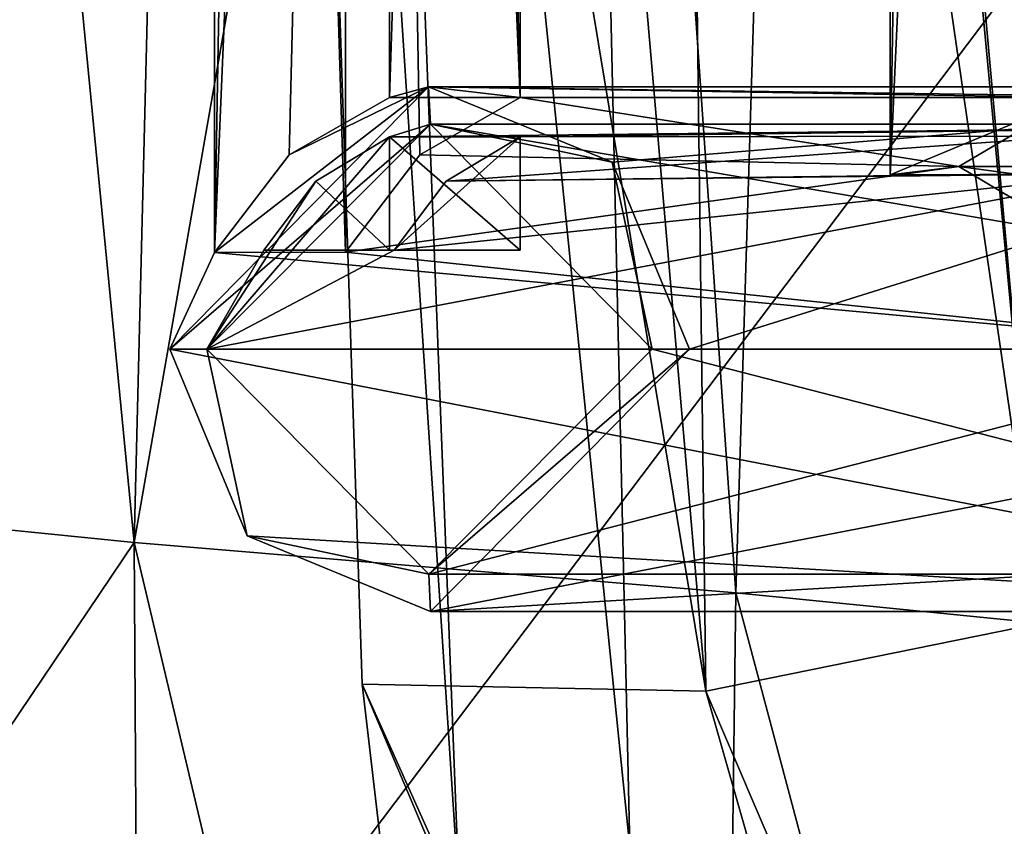
# Model space of a CAD drawing. Units: metres. Extents: x -0.402 to 0.213, y -0.288 to 0.342.
# Drawn here: x -0.358 to -0.332, y -0.046 to -0.024 of the extents above; entities that cross this region are included whole.
import ezdxf

# ---------------------------------------------------------------- set-up
doc = ezdxf.new("R2010")
doc.units = ezdxf.units.M
doc.header["$MEASUREMENT"] = 0
doc.layers.add('1', color=7, linetype='Continuous')
doc.layers.add('2', color=7, linetype='Continuous')

# ---------------------------------------------------------------- blocks, each defined once
blk = doc.blocks.new('20ecacf0-1975-4475-af4f-0bb95ee500d8')
at = {"layer": '1', "color": 8, "linetype": 'Continuous', "true_color": 0x7e7e7e}
for points in [[(2.324667, -0.920109, 0.755831), (2.353904, -0.920109, 0.963785), (2.360808, -0.91311, 0.962815), (2.324667, -0.920109, 0.755831)], [(2.326731, -0.915125, 0.75554), (2.324667, -0.920109, 0.755831), (2.360808, -0.91311, 0.962815), (2.326731, -0.915125, 0.75554)], [(2.331626, -0.91311, 0.754852), (2.326731, -0.915125, 0.75554), (2.360808, -0.91311, 0.962815), (2.331626, -0.91311, 0.754852)], [(2.331626, -0.91311, 0.754852), (2.365703, -0.915125, 0.962126), (2.367768, -0.920109, 0.961836), (2.331626, -0.91311, 0.754852)], [(2.331626, -0.91311, 0.754852), (2.360808, -0.91311, 0.962815), (2.365703, -0.915125, 0.962126), (2.331626, -0.91311, 0.754852)], [(2.338531, -0.920109, 0.753881), (2.331626, -0.91311, 0.754852), (2.367768, -0.920109, 0.961836), (2.338531, -0.920109, 0.753881)], [(2.360808, -0.91311, 0.962815), (2.353904, -0.920109, 0.963785), (2.360859, -0.914109, 0.962808), (2.360808, -0.91311, 0.962815)], [(2.360808, -0.91311, 0.962815), (2.360859, -0.914109, 0.962808), (2.365703, -0.915125, 0.962126), (2.360808, -0.91311, 0.962815)], [(2.325657, -0.920109, 0.755691), (2.331575, -0.914109, 0.754859), (2.354894, -0.920109, 0.963646), (2.325657, -0.920109, 0.755691)], [(2.354894, -0.920109, 0.963646), (2.331575, -0.914109, 0.754859), (2.360859, -0.914109, 0.962808), (2.354894, -0.920109, 0.963646)], [(2.331575, -0.914109, 0.754859), (2.33754, -0.920109, 0.754021), (2.360859, -0.914109, 0.962808), (2.331575, -0.914109, 0.754859)], [(2.360859, -0.914109, 0.962808), (2.33754, -0.920109, 0.754021), (2.366777, -0.920109, 0.961975), (2.360859, -0.914109, 0.962808)], [(2.353904, -0.920109, 0.963785), (2.354894, -0.920109, 0.963646), (2.360859, -0.914109, 0.962808), (2.353904, -0.920109, 0.963785)], [(2.365703, -0.915125, 0.962126), (2.360859, -0.914109, 0.962808), (2.366777, -0.920109, 0.961975), (2.365703, -0.915125, 0.962126)], [(2.365703, -0.915125, 0.962126), (2.366777, -0.920109, 0.961975), (2.367768, -0.920109, 0.961836), (2.365703, -0.915125, 0.962126)], [(2.324667, -0.920109, 0.755831), (2.331571, -0.927108, 0.75486), (2.353904, -0.920109, 0.963785), (2.324667, -0.920109, 0.755831)], [(2.325657, -0.920109, 0.755691), (2.354894, -0.920109, 0.963646), (2.360813, -0.926109, 0.962814), (2.325657, -0.920109, 0.755691)], [(2.331622, -0.926109, 0.754853), (2.325657, -0.920109, 0.755691), (2.360813, -0.926109, 0.962814), (2.331622, -0.926109, 0.754853)], [(2.353904, -0.920109, 0.963785), (2.331571, -0.927108, 0.75486), (2.355968, -0.925093, 0.963495), (2.353904, -0.920109, 0.963785)], [(2.33754, -0.920109, 0.754021), (2.34187, -0.924816, 0.800811), (2.366777, -0.920109, 0.961975), (2.33754, -0.920109, 0.754021)], [(2.346716, -0.92498, 0.825375), (2.338531, -0.920109, 0.753881), (2.363083, -0.922691, 0.930628), (2.346716, -0.92498, 0.825375)], [(2.343244, -0.92498, 0.800617), (2.338531, -0.920109, 0.753881), (2.346716, -0.92498, 0.825375), (2.343244, -0.92498, 0.800617)], [(2.366578, -0.922688, 0.955367), (2.338531, -0.920109, 0.753881), (2.367768, -0.920109, 0.961836), (2.366578, -0.922688, 0.955367)], [(2.363083, -0.922691, 0.930628), (2.338531, -0.920109, 0.753881), (2.366578, -0.922688, 0.955367), (2.363083, -0.922691, 0.930628)], [(2.34187, -0.924816, 0.800811), (2.361777, -0.92275, 0.930811), (2.366777, -0.920109, 0.961975), (2.34187, -0.924816, 0.800811)], [(2.354894, -0.920109, 0.963646), (2.353904, -0.920109, 0.963785), (2.355968, -0.925093, 0.963495), (2.354894, -0.920109, 0.963646)], [(2.354894, -0.920109, 0.963646), (2.355968, -0.925093, 0.963495), (2.360813, -0.926109, 0.962814), (2.354894, -0.920109, 0.963646)], [(2.366777, -0.920109, 0.961975), (2.360813, -0.926109, 0.962814), (2.367768, -0.920109, 0.961836), (2.366777, -0.920109, 0.961975)], [(2.360813, -0.926109, 0.962814), (2.360863, -0.927108, 0.962807), (2.367768, -0.920109, 0.961836), (2.360813, -0.926109, 0.962814)], [(2.361904, -0.925766, 0.956039), (2.360813, -0.926109, 0.962814), (2.366777, -0.920109, 0.961975), (2.361904, -0.925766, 0.956039)], [(2.360863, -0.927108, 0.962807), (2.366578, -0.922688, 0.955367), (2.367768, -0.920109, 0.961836), (2.360863, -0.927108, 0.962807)], [(2.361777, -0.92275, 0.930811), (2.365258, -0.92275, 0.955568), (2.366777, -0.920109, 0.961975), (2.361777, -0.92275, 0.930811)], [(2.363873, -0.92459, 0.955762), (2.361904, -0.925766, 0.956039), (2.366777, -0.920109, 0.961975), (2.363873, -0.92459, 0.955762)], [(2.365258, -0.92275, 0.955568), (2.363873, -0.92459, 0.955762), (2.366777, -0.920109, 0.961975), (2.365258, -0.92275, 0.955568)], [(2.34187, -0.924816, 0.800811), (2.360393, -0.92459, 0.931006), (2.361777, -0.92275, 0.930811), (2.34187, -0.924816, 0.800811)], [(2.3611, -0.925293, 0.930906), (2.346716, -0.92498, 0.825375), (2.363083, -0.922691, 0.930628), (2.3611, -0.925293, 0.930906)], [(2.358423, -0.925766, 0.931283), (2.358423, -0.92275, 0.931283), (2.361777, -0.92275, 0.930811), (2.358423, -0.925766, 0.931283)], [(2.358423, -0.92275, 0.931283), (2.358423, -0.925766, 0.931283), (2.361904, -0.925766, 0.956039), (2.358423, -0.92275, 0.931283)], [(2.358423, -0.92275, 0.931283), (2.361904, -0.925766, 0.956039), (2.361904, -0.92275, 0.956039), (2.358423, -0.92275, 0.931283)], [(2.360393, -0.92459, 0.931006), (2.358423, -0.925766, 0.931283), (2.361777, -0.92275, 0.930811), (2.360393, -0.92459, 0.931006)], [(2.361777, -0.92275, 0.930811), (2.358423, -0.92275, 0.931283), (2.361904, -0.92275, 0.956039), (2.361777, -0.92275, 0.930811)], [(2.360863, -0.927108, 0.962807), (2.364581, -0.925293, 0.955663), (2.366578, -0.922688, 0.955367), (2.360863, -0.927108, 0.962807)], [(2.3611, -0.925293, 0.930906), (2.363083, -0.922691, 0.930628), (2.363076, -1.037514, 0.93063), (2.3611, -0.925293, 0.930906)], [(2.361777, -0.92275, 0.930811), (2.361904, -0.92275, 0.956039), (2.365258, -0.92275, 0.955568), (2.361777, -0.92275, 0.930811)], [(2.361904, -1.033401, 0.956039), (2.364581, -1.034925, 0.955663), (2.366578, -0.922688, 0.955367), (2.361904, -1.033401, 0.956039)], [(2.364581, -0.925293, 0.955663), (2.361904, -1.033401, 0.956039), (2.366578, -0.922688, 0.955367), (2.364581, -0.925293, 0.955663)], [(2.361904, -0.92275, 0.956039), (2.363873, -0.92459, 0.955762), (2.365258, -0.92275, 0.955568), (2.361904, -0.92275, 0.956039)], [(2.361904, -0.92275, 0.956039), (2.361904, -0.925766, 0.956039), (2.363873, -0.92459, 0.955762), (2.361904, -0.92275, 0.956039)], [(2.363076, -1.037514, 0.93063), (2.363083, -0.922691, 0.930628), (2.366563, -1.037528, 0.955382), (2.363076, -1.037514, 0.93063)], [(2.366563, -1.037528, 0.955382), (2.363083, -0.922691, 0.930628), (2.366578, -0.922688, 0.955367), (2.366563, -1.037528, 0.955382)], [(2.364581, -1.034925, 0.955663), (2.366563, -1.037528, 0.955382), (2.366578, -0.922688, 0.955367), (2.364581, -1.034925, 0.955663)], [(2.34187, -0.924816, 0.800811), (2.34537, -0.924759, 0.825565), (2.360393, -0.92459, 0.931006), (2.34187, -0.924816, 0.800811)], [(2.345065, -0.924759, 0.800362), (2.343244, -0.92498, 0.800617), (2.346716, -0.92498, 0.825375), (2.345065, -0.924759, 0.800362)], [(2.343595, -0.926817, 0.825814), (2.343595, -1.033401, 0.825814), (2.348546, -0.924759, 0.825118), (2.343595, -0.926817, 0.825814)], [(2.343595, -1.033401, 0.825814), (2.346685, -1.035228, 0.82538), (2.348546, -0.924759, 0.825118), (2.343595, -1.033401, 0.825814)], [(2.346716, -0.92498, 0.825375), (2.343595, -0.926817, 0.825814), (2.348546, -0.924759, 0.825118), (2.346716, -0.92498, 0.825375)], [(2.34537, -0.924759, 0.825565), (2.34364, -0.925787, 0.825808), (2.360393, -0.92459, 0.931006), (2.34537, -0.924759, 0.825565)], [(2.34364, -0.925787, 0.825808), (2.358423, -0.925766, 0.931283), (2.360393, -0.92459, 0.931006), (2.34364, -0.925787, 0.825808)], [(2.348546, -1.03546, 0.825118), (2.345065, -0.924759, 0.800362), (2.348546, -0.924759, 0.825118), (2.348546, -1.03546, 0.825118)], [(2.345065, -0.924759, 0.800362), (2.346716, -0.92498, 0.825375), (2.348546, -0.924759, 0.825118), (2.345065, -0.924759, 0.800362)], [(2.345065, -1.03546, 0.800362), (2.345065, -0.924759, 0.800362), (2.348546, -1.03546, 0.825118), (2.345065, -1.03546, 0.800362)], [(2.346685, -1.035228, 0.82538), (2.348546, -1.03546, 0.825118), (2.348546, -0.924759, 0.825118), (2.346685, -1.035228, 0.82538)], [(2.355968, -0.925093, 0.963495), (2.331571, -0.927108, 0.75486), (2.360863, -0.927108, 0.962807), (2.355968, -0.925093, 0.963495)], [(2.343595, -0.926817, 0.825814), (2.346716, -0.92498, 0.825375), (2.358423, -0.926817, 0.931283), (2.343595, -0.926817, 0.825814)], [(2.358423, -0.926817, 0.931283), (2.346716, -0.92498, 0.825375), (2.3611, -0.925293, 0.930906), (2.358423, -0.926817, 0.931283)], [(2.360813, -0.926109, 0.962814), (2.355968, -0.925093, 0.963495), (2.360863, -0.927108, 0.962807), (2.360813, -0.926109, 0.962814)], [(2.358423, -0.926817, 0.931283), (2.3611, -0.925293, 0.930906), (2.363076, -1.037514, 0.93063), (2.358423, -0.926817, 0.931283)], [(2.360863, -0.927108, 0.962807), (2.361904, -0.926817, 0.956039), (2.364581, -0.925293, 0.955663), (2.360863, -0.927108, 0.962807)], [(2.361904, -0.926817, 0.956039), (2.361904, -1.033401, 0.956039), (2.364581, -0.925293, 0.955663), (2.361904, -0.926817, 0.956039)], [(2.331622, -0.926109, 0.754853), (2.360813, -0.926109, 0.962814), (2.361904, -0.925766, 0.956039), (2.331622, -0.926109, 0.754853)], [(2.34364, -0.925787, 0.825808), (2.331622, -0.926109, 0.754853), (2.358423, -0.925766, 0.931283), (2.34364, -0.925787, 0.825808)], [(2.358423, -0.925766, 0.931283), (2.331622, -0.926109, 0.754853), (2.361904, -0.925766, 0.956039), (2.358423, -0.925766, 0.931283)], [(2.331571, -0.927108, 0.75486), (2.340114, -0.926817, 0.801058), (2.360863, -0.927108, 0.962807), (2.331571, -0.927108, 0.75486)], [(2.340114, -0.926817, 0.801058), (2.343595, -0.926817, 0.825814), (2.360863, -0.927108, 0.962807), (2.340114, -0.926817, 0.801058)], [(2.343595, -0.926817, 0.825814), (2.358423, -0.926817, 0.931283), (2.360863, -0.927108, 0.962807), (2.343595, -0.926817, 0.825814)], [(2.358423, -0.926817, 0.931283), (2.358423, -1.033401, 0.931283), (2.361904, -0.926817, 0.956039), (2.358423, -0.926817, 0.931283)], [(2.358423, -1.033401, 0.931283), (2.358423, -0.926817, 0.931283), (2.3611, -1.034925, 0.930906), (2.358423, -1.033401, 0.931283)], [(2.360863, -0.927108, 0.962807), (2.358423, -0.926817, 0.931283), (2.361904, -0.926817, 0.956039), (2.360863, -0.927108, 0.962807)], [(2.3611, -1.034925, 0.930906), (2.358423, -0.926817, 0.931283), (2.363076, -1.037514, 0.93063), (2.3611, -1.034925, 0.930906)], [(2.358423, -1.033401, 0.931283), (2.361904, -1.033401, 0.956039), (2.361904, -0.926817, 0.956039), (2.358423, -1.033401, 0.931283)]]:
    blk.add_3dface(points, dxfattribs=at)
at = {"layer": '2', "color": 8, "linetype": 'Continuous', "true_color": 0x7e7e7e}
for points in [[(2.334438, -0.844422, 0.473097), (2.326376, -0.847685, 0.592153), (2.353469, -0.910983, 0.476012), (2.334438, -0.844422, 0.473097)], [(2.36143, -0.900904, 0.355424), (2.334438, -0.844422, 0.473097), (2.362638, -0.911174, 0.355545), (2.36143, -0.900904, 0.355424)], [(2.334438, -0.844422, 0.473097), (2.353469, -0.910983, 0.476012), (2.362638, -0.911174, 0.355545), (2.334438, -0.844422, 0.473097)], [(2.326376, -0.847685, 0.592153), (2.344538, -0.912801, 0.597393), (2.353469, -0.910983, 0.476012), (2.326376, -0.847685, 0.592153)], [(2.352662, -0.913609, 0.717849), (2.335367, -0.848627, 0.71056), (2.353474, -0.850584, 0.828311), (2.352662, -0.913609, 0.717849)], [(2.344538, -0.912801, 0.597393), (2.335367, -0.848627, 0.71056), (2.352662, -0.913609, 0.717849), (2.344538, -0.912801, 0.597393)], [(2.368719, -0.914952, 0.837854), (2.353474, -0.850584, 0.828311), (2.368317, -0.849699, 0.948554), (2.368719, -0.914952, 0.837854)], [(2.368719, -0.914952, 0.837854), (2.368317, -0.849699, 0.948554), (2.377314, -0.902196, 0.959046), (2.368719, -0.914952, 0.837854)], [(2.352662, -0.913609, 0.717849), (2.353474, -0.850584, 0.828311), (2.368719, -0.914952, 0.837854), (2.352662, -0.913609, 0.717849)], [(2.339096, -0.879879, 0.965841), (2.344049, -0.931476, 0.971107), (2.372163, -0.894227, 0.963516), (2.339096, -0.879879, 0.965841)], [(2.372163, -0.894227, 0.963516), (2.344049, -0.931476, 0.971107), (2.375525, -0.934135, 0.966648), (2.372163, -0.894227, 0.963516)], [(2.360035, -0.905388, 0.350026), (2.36143, -0.900904, 0.355424), (2.362638, -0.911174, 0.355545), (2.360035, -0.905388, 0.350026)], [(2.315005, -0.901917, 0.344748), (2.355492, -0.906817, 0.347358), (2.357374, -0.989399, 0.347462), (2.315005, -0.901917, 0.344748)], [(2.319958, -0.980109, 0.345066), (2.315005, -0.901917, 0.344748), (2.357374, -0.989399, 0.347462), (2.319958, -0.980109, 0.345066)], [(2.368719, -0.914952, 0.837854), (2.377314, -0.902196, 0.959046), (2.378618, -0.915947, 0.960327), (2.368719, -0.914952, 0.837854)], [(2.355492, -0.906817, 0.347358), (2.360035, -0.905388, 0.350026), (2.362934, -0.980109, 0.350152), (2.355492, -0.906817, 0.347358)], [(2.362934, -0.980109, 0.350152), (2.360035, -0.905388, 0.350026), (2.36493, -0.980109, 0.355915), (2.362934, -0.980109, 0.350152)], [(2.360035, -0.905388, 0.350026), (2.362638, -0.911174, 0.355545), (2.36493, -0.980109, 0.355915), (2.360035, -0.905388, 0.350026)], [(2.357374, -0.989399, 0.347462), (2.355492, -0.906817, 0.347358), (2.362934, -0.980109, 0.350152), (2.357374, -0.989399, 0.347462)], [(2.353469, -0.910983, 0.476012), (2.344538, -0.912801, 0.597393), (2.354342, -0.980109, 0.522169), (2.353469, -0.910983, 0.476012)], [(2.353469, -0.910983, 0.476012), (2.35944, -0.980109, 0.443607), (2.36493, -0.980109, 0.355915), (2.353469, -0.910983, 0.476012)], [(2.362638, -0.911174, 0.355545), (2.353469, -0.910983, 0.476012), (2.36493, -0.980109, 0.355915), (2.362638, -0.911174, 0.355545)], [(2.353469, -0.910983, 0.476012), (2.354342, -0.980109, 0.522169), (2.35944, -0.980109, 0.443607), (2.353469, -0.910983, 0.476012)], [(2.344538, -0.912801, 0.597393), (2.350891, -0.980109, 0.592743), (2.354342, -0.980109, 0.522169), (2.344538, -0.912801, 0.597393)], [(2.344538, -0.912801, 0.597393), (2.350618, -0.980109, 0.656833), (2.350891, -0.980109, 0.592743), (2.344538, -0.912801, 0.597393)], [(2.350618, -0.980109, 0.656833), (2.344538, -0.912801, 0.597393), (2.352662, -0.913609, 0.717849), (2.350618, -0.980109, 0.656833)], [(2.324667, -0.920109, 0.755831), (2.353904, -0.920109, 0.963785), (2.360808, -0.91311, 0.962815), (2.324667, -0.920109, 0.755831)], [(2.326731, -0.915125, 0.75554), (2.324667, -0.920109, 0.755831), (2.360808, -0.91311, 0.962815), (2.326731, -0.915125, 0.75554)], [(2.331626, -0.91311, 0.754852), (2.326731, -0.915125, 0.75554), (2.360808, -0.91311, 0.962815), (2.331626, -0.91311, 0.754852)], [(2.338531, -0.920109, 0.753881), (2.331626, -0.91311, 0.754852), (2.367768, -0.920109, 0.961836), (2.338531, -0.920109, 0.753881)], [(2.331626, -0.91311, 0.754852), (2.360808, -0.91311, 0.962815), (2.365703, -0.915125, 0.962126), (2.331626, -0.91311, 0.754852)], [(2.331626, -0.91311, 0.754852), (2.365703, -0.915125, 0.962126), (2.367768, -0.920109, 0.961836), (2.331626, -0.91311, 0.754852)], [(2.360808, -0.91311, 0.962815), (2.353904, -0.920109, 0.963785), (2.360859, -0.914109, 0.962808), (2.360808, -0.91311, 0.962815)], [(2.360808, -0.91311, 0.962815), (2.360859, -0.914109, 0.962808), (2.365703, -0.915125, 0.962126), (2.360808, -0.91311, 0.962815)], [(2.350618, -0.980109, 0.656833), (2.352662, -0.913609, 0.717849), (2.357296, -0.980109, 0.720248), (2.350618, -0.980109, 0.656833)], [(2.357296, -0.980109, 0.720248), (2.352662, -0.913609, 0.717849), (2.368719, -0.914952, 0.837854), (2.357296, -0.980109, 0.720248)], [(2.325657, -0.920109, 0.755691), (2.331575, -0.914109, 0.754859), (2.354894, -0.920109, 0.963646), (2.325657, -0.920109, 0.755691)], [(2.354894, -0.920109, 0.963646), (2.331575, -0.914109, 0.754859), (2.360859, -0.914109, 0.962808), (2.354894, -0.920109, 0.963646)], [(2.331575, -0.914109, 0.754859), (2.33754, -0.920109, 0.754021), (2.360859, -0.914109, 0.962808), (2.331575, -0.914109, 0.754859)], [(2.360859, -0.914109, 0.962808), (2.33754, -0.920109, 0.754021), (2.366777, -0.920109, 0.961975), (2.360859, -0.914109, 0.962808)], [(2.353904, -0.920109, 0.963785), (2.354894, -0.920109, 0.963646), (2.360859, -0.914109, 0.962808), (2.353904, -0.920109, 0.963785)], [(2.365703, -0.915125, 0.962126), (2.360859, -0.914109, 0.962808), (2.366777, -0.920109, 0.961975), (2.365703, -0.915125, 0.962126)], [(2.367103, -0.980109, 0.790182), (2.357296, -0.980109, 0.720248), (2.368719, -0.914952, 0.837854), (2.367103, -0.980109, 0.790182)], [(2.365703, -0.915125, 0.962126), (2.366777, -0.920109, 0.961975), (2.367768, -0.920109, 0.961836), (2.365703, -0.915125, 0.962126)], [(2.367103, -0.980109, 0.790182), (2.368719, -0.914952, 0.837854), (2.375065, -0.980109, 0.869388), (2.367103, -0.980109, 0.790182)], [(2.375065, -0.980109, 0.869388), (2.368719, -0.914952, 0.837854), (2.378618, -0.915947, 0.960327), (2.375065, -0.980109, 0.869388)], [(2.324667, -0.920109, 0.755831), (2.331571, -0.927108, 0.75486), (2.353904, -0.920109, 0.963785), (2.324667, -0.920109, 0.755831)], [(2.325657, -0.920109, 0.755691), (2.354894, -0.920109, 0.963646), (2.360813, -0.926109, 0.962814), (2.325657, -0.920109, 0.755691)], [(2.331622, -0.926109, 0.754853), (2.325657, -0.920109, 0.755691), (2.360813, -0.926109, 0.962814), (2.331622, -0.926109, 0.754853)], [(2.353904, -0.920109, 0.963785), (2.331571, -0.927108, 0.75486), (2.355968, -0.925093, 0.963495), (2.353904, -0.920109, 0.963785)], [(2.33754, -0.920109, 0.754021), (2.34187, -0.924816, 0.800811), (2.366777, -0.920109, 0.961975), (2.33754, -0.920109, 0.754021)], [(2.366578, -0.922688, 0.955367), (2.338531, -0.920109, 0.753881), (2.367768, -0.920109, 0.961836), (2.366578, -0.922688, 0.955367)], [(2.363083, -0.922691, 0.930628), (2.338531, -0.920109, 0.753881), (2.366578, -0.922688, 0.955367), (2.363083, -0.922691, 0.930628)], [(2.343244, -0.92498, 0.800617), (2.338531, -0.920109, 0.753881), (2.346716, -0.92498, 0.825375), (2.343244, -0.92498, 0.800617)], [(2.346716, -0.92498, 0.825375), (2.338531, -0.920109, 0.753881), (2.363083, -0.922691, 0.930628), (2.346716, -0.92498, 0.825375)], [(2.34187, -0.924816, 0.800811), (2.361777, -0.92275, 0.930811), (2.366777, -0.920109, 0.961975), (2.34187, -0.924816, 0.800811)], [(2.354894, -0.920109, 0.963646), (2.353904, -0.920109, 0.963785), (2.355968, -0.925093, 0.963495), (2.354894, -0.920109, 0.963646)], [(2.354894, -0.920109, 0.963646), (2.355968, -0.925093, 0.963495), (2.360813, -0.926109, 0.962814), (2.354894, -0.920109, 0.963646)], [(2.361904, -0.925766, 0.956039), (2.360813, -0.926109, 0.962814), (2.366777, -0.920109, 0.961975), (2.361904, -0.925766, 0.956039)], [(2.366777, -0.920109, 0.961975), (2.360813, -0.926109, 0.962814), (2.367768, -0.920109, 0.961836), (2.366777, -0.920109, 0.961975)], [(2.360813, -0.926109, 0.962814), (2.360863, -0.927108, 0.962807), (2.367768, -0.920109, 0.961836), (2.360813, -0.926109, 0.962814)], [(2.360863, -0.927108, 0.962807), (2.366578, -0.922688, 0.955367), (2.367768, -0.920109, 0.961836), (2.360863, -0.927108, 0.962807)], [(2.361777, -0.92275, 0.930811), (2.365258, -0.92275, 0.955568), (2.366777, -0.920109, 0.961975), (2.361777, -0.92275, 0.930811)], [(2.363873, -0.92459, 0.955762), (2.361904, -0.925766, 0.956039), (2.366777, -0.920109, 0.961975), (2.363873, -0.92459, 0.955762)], [(2.365258, -0.92275, 0.955568), (2.363873, -0.92459, 0.955762), (2.366777, -0.920109, 0.961975), (2.365258, -0.92275, 0.955568)], [(2.34187, -0.924816, 0.800811), (2.360393, -0.92459, 0.931006), (2.361777, -0.92275, 0.930811), (2.34187, -0.924816, 0.800811)], [(2.3611, -0.925293, 0.930906), (2.346716, -0.92498, 0.825375), (2.363083, -0.922691, 0.930628), (2.3611, -0.925293, 0.930906)], [(2.360393, -0.92459, 0.931006), (2.358423, -0.925766, 0.931283), (2.361777, -0.92275, 0.930811), (2.360393, -0.92459, 0.931006)], [(2.361777, -0.92275, 0.930811), (2.358423, -0.92275, 0.931283), (2.361904, -0.92275, 0.956039), (2.361777, -0.92275, 0.930811)], [(2.358423, -0.92275, 0.931283), (2.358423, -0.925766, 0.931283), (2.361904, -0.925766, 0.956039), (2.358423, -0.92275, 0.931283)], [(2.358423, -0.92275, 0.931283), (2.361904, -0.925766, 0.956039), (2.361904, -0.92275, 0.956039), (2.358423, -0.92275, 0.931283)], [(2.358423, -0.925766, 0.931283), (2.358423, -0.92275, 0.931283), (2.361777, -0.92275, 0.930811), (2.358423, -0.925766, 0.931283)], [(2.360863, -0.927108, 0.962807), (2.364581, -0.925293, 0.955663), (2.366578, -0.922688, 0.955367), (2.360863, -0.927108, 0.962807)], [(2.3611, -0.925293, 0.930906), (2.363083, -0.922691, 0.930628), (2.363076, -1.037514, 0.93063), (2.3611, -0.925293, 0.930906)], [(2.361777, -0.92275, 0.930811), (2.361904, -0.92275, 0.956039), (2.365258, -0.92275, 0.955568), (2.361777, -0.92275, 0.930811)], [(2.364581, -0.925293, 0.955663), (2.361904, -1.033401, 0.956039), (2.366578, -0.922688, 0.955367), (2.364581, -0.925293, 0.955663)], [(2.361904, -1.033401, 0.956039), (2.364581, -1.034925, 0.955663), (2.366578, -0.922688, 0.955367), (2.361904, -1.033401, 0.956039)], [(2.361904, -0.92275, 0.956039), (2.361904, -0.925766, 0.956039), (2.363873, -0.92459, 0.955762), (2.361904, -0.92275, 0.956039)], [(2.361904, -0.92275, 0.956039), (2.363873, -0.92459, 0.955762), (2.365258, -0.92275, 0.955568), (2.361904, -0.92275, 0.956039)], [(2.363076, -1.037514, 0.93063), (2.363083, -0.922691, 0.930628), (2.366563, -1.037528, 0.955382), (2.363076, -1.037514, 0.93063)], [(2.366563, -1.037528, 0.955382), (2.363083, -0.922691, 0.930628), (2.366578, -0.922688, 0.955367), (2.366563, -1.037528, 0.955382)], [(2.364581, -1.034925, 0.955663), (2.366563, -1.037528, 0.955382), (2.366578, -0.922688, 0.955367), (2.364581, -1.034925, 0.955663)], [(2.34187, -0.924816, 0.800811), (2.34537, -0.924759, 0.825565), (2.360393, -0.92459, 0.931006), (2.34187, -0.924816, 0.800811)], [(2.345065, -0.924759, 0.800362), (2.343244, -0.92498, 0.800617), (2.346716, -0.92498, 0.825375), (2.345065, -0.924759, 0.800362)], [(2.343595, -0.926817, 0.825814), (2.343595, -1.033401, 0.825814), (2.348546, -0.924759, 0.825118), (2.343595, -0.926817, 0.825814)], [(2.346716, -0.92498, 0.825375), (2.343595, -0.926817, 0.825814), (2.348546, -0.924759, 0.825118), (2.346716, -0.92498, 0.825375)], [(2.343595, -1.033401, 0.825814), (2.346685, -1.035228, 0.82538), (2.348546, -0.924759, 0.825118), (2.343595, -1.033401, 0.825814)], [(2.34537, -0.924759, 0.825565), (2.34364, -0.925787, 0.825808), (2.360393, -0.92459, 0.931006), (2.34537, -0.924759, 0.825565)], [(2.34364, -0.925787, 0.825808), (2.358423, -0.925766, 0.931283), (2.360393, -0.92459, 0.931006), (2.34364, -0.925787, 0.825808)], [(2.345065, -1.03546, 0.800362), (2.345065, -0.924759, 0.800362), (2.348546, -1.03546, 0.825118), (2.345065, -1.03546, 0.800362)], [(2.345065, -0.924759, 0.800362), (2.346716, -0.92498, 0.825375), (2.348546, -0.924759, 0.825118), (2.345065, -0.924759, 0.800362)], [(2.348546, -1.03546, 0.825118), (2.345065, -0.924759, 0.800362), (2.348546, -0.924759, 0.825118), (2.348546, -1.03546, 0.825118)], [(2.346685, -1.035228, 0.82538), (2.348546, -1.03546, 0.825118), (2.348546, -0.924759, 0.825118), (2.346685, -1.035228, 0.82538)], [(2.355968, -0.925093, 0.963495), (2.331571, -0.927108, 0.75486), (2.360863, -0.927108, 0.962807), (2.355968, -0.925093, 0.963495)], [(2.343595, -0.926817, 0.825814), (2.346716, -0.92498, 0.825375), (2.358423, -0.926817, 0.931283), (2.343595, -0.926817, 0.825814)], [(2.358423, -0.926817, 0.931283), (2.346716, -0.92498, 0.825375), (2.3611, -0.925293, 0.930906), (2.358423, -0.926817, 0.931283)], [(2.360813, -0.926109, 0.962814), (2.355968, -0.925093, 0.963495), (2.360863, -0.927108, 0.962807), (2.360813, -0.926109, 0.962814)], [(2.358423, -0.926817, 0.931283), (2.3611, -0.925293, 0.930906), (2.363076, -1.037514, 0.93063), (2.358423, -0.926817, 0.931283)], [(2.360863, -0.927108, 0.962807), (2.361904, -0.926817, 0.956039), (2.364581, -0.925293, 0.955663), (2.360863, -0.927108, 0.962807)], [(2.361904, -0.926817, 0.956039), (2.361904, -1.033401, 0.956039), (2.364581, -0.925293, 0.955663), (2.361904, -0.926817, 0.956039)], [(2.34364, -0.925787, 0.825808), (2.331622, -0.926109, 0.754853), (2.358423, -0.925766, 0.931283), (2.34364, -0.925787, 0.825808)], [(2.358423, -0.925766, 0.931283), (2.331622, -0.926109, 0.754853), (2.361904, -0.925766, 0.956039), (2.358423, -0.925766, 0.931283)], [(2.331622, -0.926109, 0.754853), (2.360813, -0.926109, 0.962814), (2.361904, -0.925766, 0.956039), (2.331622, -0.926109, 0.754853)], [(2.331571, -0.927108, 0.75486), (2.340114, -0.926817, 0.801058), (2.360863, -0.927108, 0.962807), (2.331571, -0.927108, 0.75486)], [(2.340114, -0.926817, 0.801058), (2.343595, -0.926817, 0.825814), (2.360863, -0.927108, 0.962807), (2.340114, -0.926817, 0.801058)], [(2.343595, -0.926817, 0.825814), (2.358423, -0.926817, 0.931283), (2.360863, -0.927108, 0.962807), (2.343595, -0.926817, 0.825814)], [(2.358423, -0.926817, 0.931283), (2.358423, -1.033401, 0.931283), (2.361904, -0.926817, 0.956039), (2.358423, -0.926817, 0.931283)], [(2.358423, -1.033401, 0.931283), (2.361904, -1.033401, 0.956039), (2.361904, -0.926817, 0.956039), (2.358423, -1.033401, 0.931283)], [(2.360863, -0.927108, 0.962807), (2.358423, -0.926817, 0.931283), (2.361904, -0.926817, 0.956039), (2.360863, -0.927108, 0.962807)], [(2.358423, -1.033401, 0.931283), (2.358423, -0.926817, 0.931283), (2.3611, -1.034925, 0.930906), (2.358423, -1.033401, 0.931283)], [(2.3611, -1.034925, 0.930906), (2.358423, -0.926817, 0.931283), (2.363076, -1.037514, 0.93063), (2.3611, -1.034925, 0.930906)]]:
    blk.add_3dface(points, dxfattribs=at)
blk = doc.blocks.new('bb4dcff0-b4d2-4bcd-bbe4-7598642991a9')
blk.add_blockref('20ecacf0-1975-4475-af4f-0bb95ee500d8', (0, 1))

msp = doc.modelspace()

# ---------------------------------------------------------------- block references
at = {"rotation": 180}
msp.add_blockref('bb4dcff0-b4d2-4bcd-bbe4-7598642991a9', (2.013683, 0.046758), dxfattribs=at)

doc.saveas('drawing.dxf')
